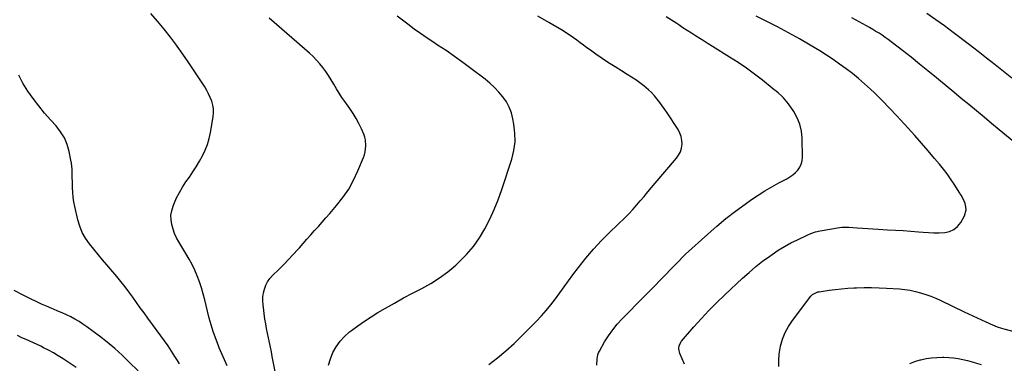
# Model space of a CAD drawing. Units: inches. Extents: x 1931530 to 1936902, y 395432 to 400687.
# Drawn here: x 1935584 to 1936338, y 397781 to 398044 of the extents above; entities that cross this region are included whole.
import ezdxf

# ---------------------------------------------------------------- set-up
doc = ezdxf.new("R2010")
doc.units = ezdxf.units.IN
doc.header["$MEASUREMENT"] = 0
doc.layers.add('7', color=7, linetype='Continuous')
doc.layers.add('8', color=7, linetype='Continuous')

msp = doc.modelspace()

# ---------------------------------------------------------------- linework, layer by layer
at = {"layer": '7', "color": 18}
for points in [[(1935820.4, 397779.66, 1834), (1935821.82, 397784.53, 1834), (1935823.7, 397789.31, 1834), (1935826.22, 397793.77, 1834), (1935829.12, 397797.92, 1834), (1935832.58, 397801.63, 1834), (1935836.41, 397805.03, 1834), (1935837.87, 397806.15, 1834), (1935842.79, 397809.79, 1834), (1935847.79, 397813.3, 1834), (1935852.91, 397816.64, 1834), (1935858.11, 397819.86, 1834), (1935863.84, 397823.26, 1834), (1935870.72, 397827.24, 1834), (1935877.66, 397831.12, 1834), (1935884.68, 397834.84, 1834), (1935891.75, 397838.46, 1834), (1935898.68, 397842.28, 1834), (1935905.36, 397846.47, 1834), (1935911.65, 397851.21, 1834), (1935917.69, 397856.32, 1834), (1935920.32, 397858.73, 1834), (1935926, 397864.52, 1834), (1935931.26, 397870.64, 1834), (1935935.89, 397877.26, 1834), (1935940.09, 397884.2, 1834), (1935943.76, 397891.48, 1834), (1935947.17, 397898.87, 1834), (1935950.19, 397906.44, 1834), (1935952.93, 397914.12, 1834), (1935960.61, 397937.53, 1834), (1935962.22, 397944.12, 1834), (1935963.16, 397950.75, 1834), (1935963.09, 397957.44, 1834), (1935962.34, 397964.18, 1834), (1935961.56, 397968.29, 1834), (1935960.35, 397972.87, 1834), (1935958.72, 397977.26, 1834), (1935956.48, 397981.36, 1834), (1935953.83, 397985.28, 1834), (1935950.73, 397988.93, 1834), (1935947.46, 397992.4, 1834), (1935943.94, 397995.62, 1834), (1935940.25, 397998.67, 1834), (1935929.35, 398006.99, 1834), (1935923.09, 398011.66, 1834), (1935916.76, 398016.22, 1834), (1935910.33, 398020.65, 1834), (1935903.82, 398024.97, 1834), (1935900.86, 398026.89, 1834), (1935895.83, 398030.23, 1834), (1935890.85, 398033.66, 1834), (1935885.95, 398037.2, 1834), (1935881.11, 398040.82, 1834), (1935872.9, 398047.11, 1834)], [(1935943.06, 397780.02, 1836), (1935949.71, 397785.18, 1836), (1935956.18, 397790.54, 1836), (1935962.4, 397796.2, 1836), (1935968.44, 397802.05, 1836), (1935979.44, 397813.19, 1836), (1935983.32, 397817.31, 1836), (1935987.07, 397821.55, 1836), (1935990.62, 397825.96, 1836), (1935994.03, 397830.49, 1836), (1935997.35, 397835.09, 1836), (1936000.69, 397839.67, 1836), (1936004.06, 397844.24, 1836), (1936007.45, 397848.79, 1836), (1936011.62, 397854.34, 1836), (1936017.28, 397861.51, 1836), (1936023.16, 397868.48, 1836), (1936029.37, 397875.15, 1836), (1936035.81, 397881.63, 1836), (1936047.42, 397892.75, 1836), (1936050.44, 397895.76, 1836), (1936053.33, 397898.88, 1836), (1936055.19, 397901.02, 1836), (1936059.08, 397905.61, 1836), (1936061.94, 397908.98, 1836), (1936064.81, 397912.36, 1836), (1936067.67, 397915.73, 1836), (1936070.54, 397919.1, 1836), (1936086.77, 397938.2, 1836), (1936088.45, 397940.63, 1836), (1936089.79, 397943.21, 1836), (1936090.61, 397946, 1836), (1936091.07, 397948.92, 1836), (1936090.95, 397951.89, 1836), (1936090.48, 397954.75, 1836), (1936089.46, 397957.47, 1836), (1936088.08, 397960.1, 1836), (1936079.66, 397972.92, 1836), (1936077.82, 397975.64, 1836), (1936075.94, 397978.33, 1836), (1936073.99, 397980.97, 1836), (1936072, 397983.58, 1836), (1936069.9, 397986.09, 1836), (1936067.68, 397988.48, 1836), (1936065.3, 397990.72, 1836), (1936061.87, 397993.6, 1836), (1936058.79, 397995.96, 1836), (1936055.65, 397998.24, 1836), (1936052.42, 398000.39, 1836), (1936049.13, 398002.46, 1836), (1936044.71, 398005.12, 1836), (1936039.74, 398008.2, 1836), (1936034.81, 398011.35, 1836), (1936029.95, 398014.6, 1836), (1936025.14, 398017.94, 1836), (1936020.82, 398021, 1836), (1936018.22, 398022.87, 1836), (1936015.63, 398024.75, 1836), (1936013.05, 398026.65, 1836), (1936010.49, 398028.57, 1836), (1936007.9, 398030.45, 1836), (1936005.28, 398032.29, 1836), (1936002.6, 398034.03, 1836), (1935999.89, 398035.73, 1836), (1935988.95, 398042.32, 1836), (1935980.67, 398047.13, 1836)], [(1936025.83, 397779.58, 1838), (1936025.94, 397784.4, 1838), (1936026.54, 397787.52, 1838), (1936027.1, 397788.99, 1838), (1936027.8, 397790.42, 1838), (1936031.77, 397797.38, 1838), (1936034.74, 397802.12, 1838), (1936037.93, 397806.69, 1838), (1936041.47, 397811, 1838), (1936045.25, 397815.13, 1838), (1936050.52, 397820.46, 1838), (1936056.71, 397826.75, 1838), (1936062.89, 397833.04, 1838), (1936069.05, 397839.35, 1838), (1936075.2, 397845.67, 1838), (1936085.41, 397856.2, 1838), (1936086.44, 397857.27, 1838), (1936088.51, 397859.41, 1838), (1936091.63, 397862.6, 1838), (1936093.79, 397864.65, 1838), (1936110.68, 397880.02, 1838), (1936117.58, 397886.08, 1838), (1936124.63, 397891.96, 1838), (1936131.89, 397897.58, 1838), (1936139.29, 397903.02, 1838), (1936144.26, 397906.52, 1838), (1936149.35, 397909.97, 1838), (1936154.53, 397913.28, 1838), (1936159.84, 397916.37, 1838), (1936165.24, 397919.32, 1838), (1936171.33, 397922.49, 1838), (1936173.65, 397923.87, 1838), (1936175.84, 397925.41, 1838), (1936177.85, 397927.19, 1838), (1936179.73, 397929.13, 1838), (1936181.22, 397931.3, 1838), (1936182.35, 397933.59, 1838), (1936182.96, 397936.08, 1838), (1936183.21, 397938.7, 1838), (1936182.98, 397953.53, 1838), (1936182.41, 397958.95, 1838), (1936181.26, 397964.19, 1838), (1936179.21, 397969.14, 1838), (1936176.57, 397973.91, 1838), (1936172.49, 397979.94, 1838), (1936171.36, 397981.49, 1838), (1936168.84, 397984.38, 1838), (1936167.46, 397985.72, 1838), (1936164.55, 397988.25, 1838), (1936163.07, 397989.49, 1838), (1936161.58, 397990.71, 1838), (1936152.58, 397997.96, 1838), (1936146.49, 398002.67, 1838), (1936140.29, 398007.23, 1838), (1936133.93, 398011.56, 1838), (1936127.46, 398015.74, 1838), (1936114.42, 398023.82, 1838), (1936111.16, 398025.84, 1838), (1936107.9, 398027.88, 1838), (1936104.66, 398029.92, 1838), (1936101.42, 398031.97, 1838), (1936098.18, 398034.04, 1838), (1936094.96, 398036.13, 1838), (1936091.76, 398038.24, 1838), (1936088.56, 398040.36, 1838), (1936086.97, 398041.43, 1838), (1936082.96, 398044.05, 1838), (1936078.91, 398046.61, 1838)], [(1936343.66, 397999.6, 1844), (1936337.23, 398004.77, 1844), (1936330.78, 398009.9, 1844), (1936324.31, 398015, 1844), (1936317.79, 398020.03, 1844), (1936311.25, 398025.03, 1844), (1936298.54, 398034.65, 1844), (1936291.94, 398039.56, 1844), (1936285.28, 398044.37, 1844), (1936278.53, 398049.06, 1844)], [(1935787.57, 397733.53, 1832), (1935777.22, 397786.25, 1832), (1935776.51, 397789.82, 1832), (1935775.77, 397793.4, 1832), (1935775, 397796.96, 1832), (1935774.22, 397800.52, 1832), (1935773.47, 397804.09, 1832), (1935772.78, 397807.67, 1832), (1935772.18, 397811.27, 1832), (1935771.65, 397814.87, 1832), (1935770.19, 397825.92, 1832), (1935769.98, 397828.97, 1832), (1935770.04, 397832, 1832), (1935770.48, 397834.99, 1832), (1935771.19, 397837.97, 1832), (1935772.3, 397840.8, 1832), (1935773.66, 397843.48, 1832), (1935775.41, 397845.92, 1832), (1935777.41, 397848.22, 1832), (1935782.32, 397853.04, 1832), (1935786.03, 397856.77, 1832), (1935789.69, 397860.54, 1832), (1935793.27, 397864.39, 1832), (1935796.79, 397868.3, 1832), (1935797.96, 397869.61, 1832), (1935800.86, 397872.89, 1832), (1935803.77, 397876.17, 1832), (1935806.69, 397879.44, 1832), (1935809.6, 397882.71, 1832), (1935812.52, 397885.98, 1832), (1935815.42, 397889.26, 1832), (1935818.31, 397892.55, 1832), (1935821.19, 397895.85, 1832), (1935826.53, 397902, 1832), (1935831.36, 397908.15, 1832), (1935835.76, 397914.56, 1832), (1935839.51, 397921.37, 1832), (1935842.83, 397928.45, 1832), (1935847.04, 397938.7, 1832), (1935847.8, 397940.88, 1832), (1935848.39, 397943.1, 1832), (1935848.94, 397947.67, 1832), (1935848.57, 397952.24, 1832), (1935847.99, 397954.44, 1832), (1935847.22, 397956.61, 1832), (1935845.47, 397960.62, 1832), (1935843.55, 397964.69, 1832), (1935841.45, 397968.67, 1832), (1935839.11, 397972.51, 1832), (1935836.61, 397976.26, 1832), (1935832.81, 397981.56, 1832), (1935830.58, 397984.8, 1832), (1935828.43, 397988.08, 1832), (1935826.39, 397991.44, 1832), (1935824.43, 397994.84, 1832), (1935822.38, 397998.37, 1832), (1935820.39, 398001.57, 1832), (1935818.25, 398004.67, 1832), (1935816.01, 398007.71, 1832), (1935813.63, 398010.63, 1832), (1935811.13, 398013.44, 1832), (1935808.48, 398016.11, 1832), (1935805.71, 398018.67, 1832), (1935774.93, 398045.61, 1832)], [(1936345.14, 397950.88, 1842), (1936333.92, 397960.06, 1842), (1936328.1, 397964.84, 1842), (1936322.28, 397969.63, 1842), (1936316.48, 397974.44, 1842), (1936310.69, 397979.26, 1842), (1936304.91, 397984.09, 1842), (1936299.11, 397988.9, 1842), (1936293.31, 397993.7, 1842), (1936287.49, 397998.49, 1842), (1936285.83, 397999.86, 1842), (1936279.37, 398005.12, 1842), (1936272.89, 398010.35, 1842), (1936266.38, 398015.53, 1842), (1936259.83, 398020.67, 1842), (1936251.16, 398027.44, 1842), (1936248.91, 398029.14, 1842), (1936246.62, 398030.8, 1842), (1936244.29, 398032.39, 1842), (1936241.93, 398033.94, 1842), (1936239.53, 398035.43, 1842), (1936237.11, 398036.88, 1842), (1936234.66, 398038.29, 1842), (1936232.19, 398039.67, 1842), (1936221.13, 398045.72, 1842)], [(1935706.11, 397780.66, 1828), (1935704.54, 397783.24, 1828), (1935702.7, 397786.27, 1828), (1935700.15, 397790.32, 1828), (1935697.53, 397794.33, 1828), (1935694.81, 397798.27, 1828), (1935692.01, 397802.15, 1828), (1935682.04, 397815.62, 1828), (1935679.09, 397819.63, 1828), (1935676.16, 397823.66, 1828), (1935673.26, 397827.7, 1828), (1935670.38, 397831.76, 1828), (1935667.47, 397835.79, 1828), (1935664.48, 397839.76, 1828), (1935661.38, 397843.66, 1828), (1935658.22, 397847.49, 1828), (1935650.65, 397856.41, 1828), (1935647.27, 397860.44, 1828), (1935643.9, 397864.48, 1828), (1935640.57, 397868.54, 1828), (1935637.25, 397872.63, 1828), (1935634.29, 397876.88, 1828), (1935631.74, 397881.34, 1828), (1935629.82, 397886.11, 1828), (1935628.32, 397891.08, 1828), (1935626, 397901.25, 1828), (1935625.3, 397904.82, 1828), (1935624.75, 397908.42, 1828), (1935624.42, 397912.04, 1828), (1935624.24, 397915.67, 1828), (1935624.19, 397918.38, 1828), (1935624.15, 397920.68, 1828), (1935624.11, 397922.98, 1828), (1935624.03, 397927.57, 1828), (1935623.93, 397929.86, 1828), (1935623.44, 397934.41, 1828), (1935623.04, 397936.67, 1828), (1935621.68, 397943.34, 1828), (1935620.12, 397948.71, 1828), (1935618.02, 397953.81, 1828), (1935615.12, 397958.5, 1828), (1935611.69, 397962.91, 1828), (1935607.52, 397967.44, 1828), (1935602.84, 397972.77, 1828), (1935598.33, 397978.24, 1828), (1935594.08, 397983.91, 1828), (1935590, 397989.72, 1828), (1935586.33, 397995.76, 1828), (1935583.05, 398001.98, 1828)], [(1935674.44, 397775.26, 1826), (1935667.67, 397781.99, 1826), (1935662.19, 397787.21, 1826), (1935656.57, 397792.29, 1826), (1935650.76, 397797.13, 1826), (1935644.81, 397801.81, 1826), (1935635.2, 397809.07, 1826), (1935632.26, 397811.15, 1826), (1935629.24, 397813.12, 1826), (1935626.12, 397814.9, 1826), (1935622.91, 397816.56, 1826), (1935619.64, 397818.09, 1826), (1935616.35, 397819.6, 1826), (1935613.04, 397821.05, 1826), (1935609.72, 397822.46, 1826), (1935608.38, 397823.02, 1826), (1935604.39, 397824.72, 1826), (1935600.42, 397826.48, 1826), (1935596.49, 397828.31, 1826), (1935592.58, 397830.18, 1826), (1935586.42, 397833.21, 1826), (1935579.5, 397836.71, 1826)], [(1936165.13, 397778.49, 1842), (1936165.04, 397783.26, 1842), (1936165.45, 397788.01, 1842), (1936166.2, 397792.75, 1842), (1936166.5, 397794.17, 1842), (1936167.99, 397799.45, 1842), (1936169.93, 397804.54, 1842), (1936172.51, 397809.32, 1842), (1936175.53, 397813.91, 1842), (1936189.59, 397832.46, 1842), (1936190.86, 397833.79, 1842), (1936195.02, 397835.75, 1842), (1936195.93, 397835.93, 1842), (1936203.59, 397836.98, 1842), (1936208.35, 397837.58, 1842), (1936213.12, 397838.1, 1842), (1936217.91, 397838.49, 1842), (1936222.7, 397838.8, 1842), (1936224.65, 397838.9, 1842), (1936230.42, 397839.09, 1842), (1936236.19, 397839.15, 1842), (1936241.96, 397838.99, 1842), (1936247.73, 397838.68, 1842), (1936257.47, 397837.99, 1842), (1936261.59, 397837.57, 1842), (1936265.67, 397836.98, 1842), (1936269.71, 397836.13, 1842), (1936273.73, 397835.11, 1842), (1936277.68, 397833.87, 1842), (1936281.58, 397832.49, 1842), (1936285.4, 397830.93, 1842), (1936289.18, 397829.23, 1842), (1936307.2, 397820.57, 1842), (1936310.5, 397818.99, 1842), (1936313.81, 397817.41, 1842), (1936317.12, 397815.83, 1842), (1936320.43, 397814.26, 1842), (1936323.68, 397812.71, 1842), (1936325.38, 397811.93, 1842), (1936327.08, 397811.17, 1842), (1936330.52, 397809.75, 1842), (1936332.26, 397809.1, 1842), (1936335.8, 397807.95, 1842), (1936337.59, 397807.44, 1842), (1936346.05, 397805.21, 1842)], [(1935626.98, 397777.9, 1824), (1935616.98, 397784.52, 1824), (1935613.36, 397786.81, 1824), (1935609.69, 397789, 1824), (1935605.93, 397791.04, 1824), (1935602.11, 397792.98, 1824), (1935599.93, 397794.04, 1824), (1935597.16, 397795.36, 1824), (1935594.37, 397796.67, 1824), (1935591.57, 397797.94, 1824), (1935588.77, 397799.2, 1824), (1935585.43, 397800.67, 1824), (1935582.01, 397802.22, 1824)], [(1936265.43, 397780.8, 1844), (1936269.4, 397782.43, 1844), (1936273.52, 397783.73, 1844), (1936273.83, 397783.8, 1844), (1936277.94, 397784.65, 1844), (1936282.08, 397785.28, 1844), (1936286.26, 397785.59, 1844), (1936290.46, 397785.69, 1844), (1936291.59, 397785.67, 1844), (1936295.23, 397785.5, 1844), (1936298.85, 397785.19, 1844), (1936302.45, 397784.65, 1844), (1936306.02, 397783.96, 1844), (1936309.57, 397783.11, 1844), (1936313.1, 397782.17, 1844), (1936316.59, 397781.12, 1844), (1936320.07, 397779.99, 1844)]]:
    msp.add_polyline3d(points, dxfattribs=at)
at = {"layer": '8', "color": 18}
for points in [[(1935742.75, 397779.01, 1830), (1935741.76, 397781.33, 1830), (1935740.72, 397783.62, 1830), (1935739.63, 397785.9, 1830), (1935738.55, 397788.18, 1830), (1935737.52, 397790.48, 1830), (1935736.57, 397792.81, 1830), (1935735.68, 397795.17, 1830), (1935733.75, 397800.47, 1830), (1935732.02, 397805.52, 1830), (1935730.4, 397810.61, 1830), (1935728.96, 397815.74, 1830), (1935727.63, 397820.92, 1830), (1935725.52, 397829.74, 1830), (1935724.3, 397834.37, 1830), (1935722.95, 397838.96, 1830), (1935721.39, 397843.49, 1830), (1935719.7, 397847.97, 1830), (1935717.8, 397852.37, 1830), (1935715.77, 397856.7, 1830), (1935713.53, 397860.93, 1830), (1935711.15, 397865.08, 1830), (1935705.74, 397874.01, 1830), (1935704, 397877.22, 1830), (1935702.46, 397880.52, 1830), (1935701.23, 397883.95, 1830), (1935700.21, 397887.46, 1830), (1935699.7, 397891.01, 1830), (1935699.63, 397894.52, 1830), (1935700.22, 397897.99, 1830), (1935701.23, 397901.43, 1830), (1935702.04, 397903.42, 1830), (1935703.96, 397907.75, 1830), (1935706.07, 397911.97, 1830), (1935708.47, 397916.04, 1830), (1935711.07, 397919.99, 1830), (1935713.72, 397923.75, 1830), (1935716.42, 397927.7, 1830), (1935719.01, 397931.72, 1830), (1935721.46, 397935.82, 1830), (1935723.82, 397939.98, 1830), (1935725.87, 397944.27, 1830), (1935727.63, 397948.66, 1830), (1935728.93, 397953.2, 1830), (1935729.93, 397957.85, 1830), (1935731.91, 397969.98, 1830), (1935732.17, 397973, 1830), (1935732.13, 397975.99, 1830), (1935731.64, 397978.94, 1830), (1935730.86, 397981.87, 1830), (1935729.75, 397984.72, 1830), (1935728.5, 397987.51, 1830), (1935727.05, 397990.2, 1830), (1935725.47, 397992.83, 1830), (1935720.86, 397999.9, 1830), (1935716.84, 398005.99, 1830), (1935712.77, 398012.04, 1830), (1935708.63, 398018.05, 1830), (1935704.44, 398024.02, 1830), (1935703.87, 398024.83, 1830), (1935699.24, 398031.09, 1830), (1935694.46, 398037.23, 1830), (1935689.45, 398043.18, 1830), (1935684.29, 398049, 1830)], [(1936092.83, 397780.45, 1840), (1936089.25, 397788.52, 1840), (1936088.5, 397792.24, 1840), (1936088.9, 397794.78, 1840), (1936090.72, 397798.11, 1840), (1936100.17, 397809.02, 1840), (1936105.85, 397815.37, 1840), (1936111.66, 397821.6, 1840), (1936117.66, 397827.65, 1840), (1936123.8, 397833.57, 1840), (1936137.38, 397846.27, 1840), (1936142.38, 397850.75, 1840), (1936147.49, 397855.1, 1840), (1936152.77, 397859.24, 1840), (1936158.17, 397863.24, 1840), (1936159.94, 397864.5, 1840), (1936164.62, 397867.63, 1840), (1936169.39, 397870.58, 1840), (1936174.32, 397873.27, 1840), (1936179.36, 397875.77, 1840), (1936187.31, 397879.46, 1840), (1936189.61, 397880.45, 1840), (1936193.16, 397881.68, 1840), (1936196.81, 397882.55, 1840), (1936211.74, 397885.19, 1840), (1936213.51, 397885.42, 1840), (1936217.98, 397885.38, 1840), (1936218.88, 397885.32, 1840), (1936225.16, 397884.83, 1840), (1936229.19, 397884.52, 1840), (1936233.23, 397884.25, 1840), (1936237.27, 397884, 1840), (1936241.3, 397883.78, 1840), (1936248.46, 397883.42, 1840), (1936254.38, 397883.09, 1840), (1936260.3, 397882.72, 1840), (1936266.21, 397882.29, 1840), (1936272.13, 397881.83, 1840), (1936275.72, 397881.52, 1840), (1936279.83, 397881.26, 1840), (1936283.95, 397881.12, 1840), (1936288.07, 397881.15, 1840), (1936292.19, 397881.3, 1840), (1936295.94, 397882.12, 1840), (1936299.3, 397883.57, 1840), (1936302.06, 397885.97, 1840), (1936304.43, 397888.99, 1840), (1936307.22, 397894.03, 1840), (1936308.57, 397898.65, 1840), (1936308.38, 397901.02, 1840), (1936307.78, 397903.41, 1840), (1936306.3, 397907.01, 1840), (1936304.73, 397909.88, 1840), (1936304.03, 397910.98, 1840), (1936303.67, 397911.54, 1840), (1936299.34, 397918.4, 1840), (1936296.74, 397922.33, 1840), (1936294.04, 397926.19, 1840), (1936291.19, 397929.93, 1840), (1936288.23, 397933.59, 1840), (1936284.43, 397938.11, 1840), (1936279.46, 397943.94, 1840), (1936274.46, 397949.75, 1840), (1936269.4, 397955.5, 1840), (1936264.3, 397961.23, 1840), (1936261.22, 397964.65, 1840), (1936255.65, 397970.69, 1840), (1936249.99, 397976.64, 1840), (1936244.2, 397982.46, 1840), (1936238.32, 397988.19, 1840), (1936235.26, 397991.11, 1840), (1936230.77, 397995.24, 1840), (1936226.19, 397999.25, 1840), (1936221.47, 398003.09, 1840), (1936216.65, 398006.82, 1840), (1936211.71, 398010.39, 1840), (1936206.71, 398013.87, 1840), (1936201.6, 398017.19, 1840), (1936196.44, 398020.42, 1840), (1936189.25, 398024.76, 1840), (1936180.94, 398029.63, 1840), (1936172.56, 398034.35, 1840), (1936164.06, 398038.86, 1840), (1936155.48, 398043.22, 1840), (1936147.76, 398047.01, 1840)]]:
    msp.add_polyline3d(points, dxfattribs=at)

doc.saveas('drawing.dxf')
